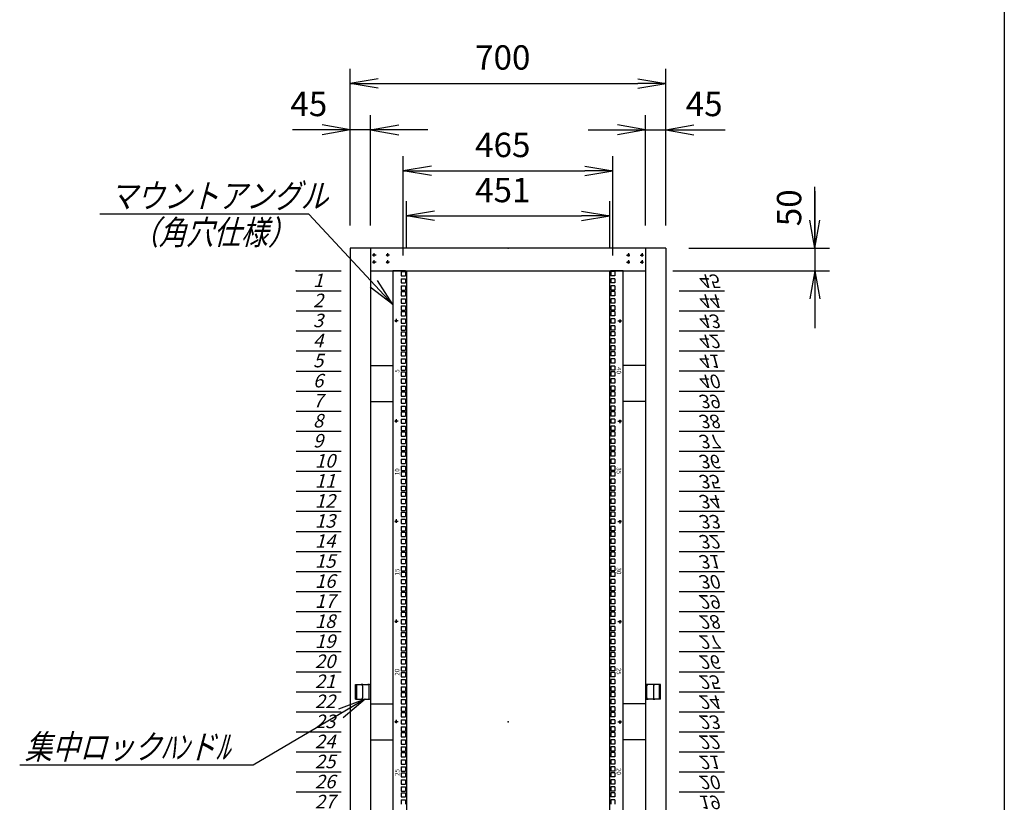
# Model space of a CAD drawing. Units: millimetres. Extents: x 0 to 398, y 1 to 284.
# Drawn here: x 289 to 398, y 92 to 179 of the extents above; entities that cross this region are included whole.
import ezdxf

# ---------------------------------------------------------------- set-up
doc = ezdxf.new("R2010")
doc.units = ezdxf.units.MM
doc.header["$MEASUREMENT"] = 0
doc.linetypes.add('CENTER', pattern=[12, 7.5, -1.5, 1.5, -1.5])
doc.linetypes.add('DASHED', pattern=[4.5, 3, -1.5])
doc.styles.get("Standard").update_dxf_attribs({"font": 'txt', "bigfont": 'EXTFONT'})
doc.dimstyles.get("Standard").update_dxf_attribs({"dimtxt": 0.18, "dimasz": 0.18, "dimexe": 0.18, "dimexo": 0.0625, "dimgap": 0.09, "dimtad": 0, "dimtih": 1, "dimtoh": 1, "dimdec": 4, "dimzin": 0, "dimdsep": 46, "dimtxsty": 'Standard', "dimcen": 0.09, "dimadec": 0, "dimazin": 0, "dimtfac": 1, "dimtdec": 4, "dimtofl": 0, "dimtmove": 0, "dimatfit": 3, "dimfxl": 1, "dimtolj": 1, "dimtzin": 0, "dimarcsym": 0})

# ---------------------------------------------------------------- blocks, each defined once
blk = doc.blocks.new('DTL0011')
at = {"color": 0, "linetype": 'CENTER'}
for p, q in [((4.54, 0), (-4.54, 0)), ((0, 4.54), (0, -4.54)), ((34.54, 0), (25.46, 0)), ((30, 4.54), (30, -4.54)), ((4.54, -16), (-4.54, -16)), ((0, -11.46), (0, -20.54)), ((34.54, -16), (25.46, -16)), ((30, -11.46), (30, -20.54))]:
    blk.add_line(p, q, dxfattribs=at)
at = {"color": 0, "linetype": 'Continuous'}
for centre in [(0, 0), (30, 0), (0, -16), (30, -16)]:
    blk.add_circle(centre, 2, dxfattribs=at)
at = {"color": 0}
blk.add_point((0, 0), dxfattribs=at)
blk = doc.blocks.new('DTL0029')
at = {"color": 0, "linetype": 'Continuous'}
for p, q in [((0, 0), (100, 0)), ((0, -44.5), (100, -44.5)), ((0, -88.9), (100, -88.9)), ((0, -133.4), (100, -133.4)), ((0, -177.8), (100, -177.8)), ((0, -222.3), (100, -222.3)), ((0, -266.7), (100, -266.7)), ((0, -311.2), (100, -311.2)), ((0, -355.6), (100, -355.6)), ((0, -400.1), (100, -400.1)), ((0, -444.5), (100, -444.5)), ((0, -489), (100, -489)), ((0, -533.4), (100, -533.4)), ((0, -577.9), (100, -577.9)), ((0, -622.3), (100, -622.3)), ((0, -666.8), (100, -666.8)), ((0, -711.2), (100, -711.2)), ((0, -755.7), (100, -755.7)), ((0, -800.1), (100, -800.1)), ((0, -844.6), (100, -844.6)), ((0, -889), (100, -889)), ((0, -933.5), (100, -933.5)), ((0, -977.9), (100, -977.9)), ((0, -1022.4), (100, -1022.4)), ((0, -1066.8), (100, -1066.8)), ((0, -1111.2), (100, -1111.2)), ((0, -1155.7), (100, -1155.7)), ((0, -1200.2), (100, -1200.2)), ((0, -1244.6), (100, -1244.6)), ((0, -1289), (100, -1289)), ((0, -1333.5), (100, -1333.5)), ((0, -1377.9), (100, -1377.9)), ((0, -1422.4), (100, -1422.4)), ((0, -1466.8), (100, -1466.8)), ((0, -1511.3), (100, -1511.3)), ((0, -1555.8), (100, -1555.8)), ((0, -1600.2), (100, -1600.2)), ((0, -1644.7), (100, -1644.7)), ((0, -1689.1), (100, -1689.1)), ((0, -1733.5), (100, -1733.5)), ((0, -1778), (100, -1778)), ((0, -1822.4), (100, -1822.4)), ((0, -1866.9), (100, -1866.9)), ((0, -1911.4), (100, -1911.4)), ((0, -1955.8), (100, -1955.8)), ((0, -2000.3), (100, -2000.3))]:
    blk.add_line(p, q, dxfattribs=at)
at = {"color": 0}
blk.add_point((0, 0), dxfattribs=at)
at = {"color": 0, "char_height": 30, "attachment_point": 7}
for s, insert in [('{\\W1;\\Q15;1}', (37.4, -36.3)), ('{\\W1;\\Q15;2}', (37.4, -80.8)), ('{\\W1;\\Q15;3}', (37.4, -125.2)), ('{\\W1;\\Q15;4}', (37.4, -169.7)), ('{\\W1;\\Q15;5}', (37.4, -214.1)), ('{\\W1;\\Q15;6}', (37.4, -258.6)), ('{\\W1;\\Q15;7}', (37.4, -303)), ('{\\W1;\\Q15;8}', (37.4, -347.5)), ('{\\W1;\\Q15;9}', (37.4, -391.9)), ('{\\W1;\\Q15;10}', (41.5, -436.4)), ('{\\W1;\\Q15;11}', (41.5, -480.8)), ('{\\W1;\\Q15;12}', (41.5, -525.3)), ('{\\W1;\\Q15;13}', (41.5, -569.7)), ('{\\W1;\\Q15;14}', (41.5, -614.2)), ('{\\W1;\\Q15;15}', (41.5, -658.6)), ('{\\W1;\\Q15;16}', (41.5, -703.1)), ('{\\W1;\\Q15;17}', (41.5, -747.5)), ('{\\W1;\\Q15;18}', (41.5, -792)), ('{\\W1;\\Q15;19}', (41.5, -836.4)), ('{\\W1;\\Q15;20}', (41.5, -880.9)), ('{\\W1;\\Q15;21}', (41.5, -925.3)), ('{\\W1;\\Q15;22}', (41.5, -969.8)), ('{\\W1;\\Q15;23}', (41.5, -1014.2)), ('{\\W1;\\Q15;24}', (41.5, -1058.7)), ('{\\W1;\\Q15;25}', (41.5, -1103.1)), ('{\\W1;\\Q15;26}', (41.5, -1147.6)), ('{\\W1;\\Q15;27}', (41.5, -1192)), ('{\\W1;\\Q15;28}', (41.5, -1236.5)), ('{\\W1;\\Q15;29}', (41.5, -1280.9)), ('{\\W1;\\Q15;30}', (41.5, -1325.4)), ('{\\W1;\\Q15;31}', (41.5, -1369.8)), ('{\\W1;\\Q15;32}', (41.5, -1414.3)), ('{\\W1;\\Q15;33}', (41.5, -1458.7)), ('{\\W1;\\Q15;34}', (41.5, -1503.2)), ('{\\W1;\\Q15;35}', (41.5, -1547.6)), ('{\\W1;\\Q15;36}', (41.5, -1592.1)), ('{\\W1;\\Q15;37}', (41.5, -1636.5)), ('{\\W1;\\Q15;38}', (41.5, -1681)), ('{\\W1;\\Q15;39}', (41.5, -1725.4)), ('{\\W1;\\Q15;40}', (41.5, -1769.9)), ('{\\W1;\\Q15;41}', (41.5, -1814.3)), ('{\\W1;\\Q15;42}', (41.5, -1858.8)), ('{\\W1;\\Q15;43}', (41.5, -1903.2)), ('{\\W1;\\Q15;44}', (41.5, -1947.7)), ('{\\W1;\\Q15;45}', (41.5, -1992.1))]:
    blk.add_mtext(s, dxfattribs=dict(at, insert=insert))
blk = doc.blocks.new('DTL0030')
at = {"color": 0, "linetype": 'Continuous'}
for p, q in [((-255.5, 1000), (-255.5, -1000)), ((-227.5, 1000), (-255.5, 1000)), ((-237.25, 998.525), (-237.25, 989.025)), ((-237.25, 998.525), (-227.75, 998.525)), ((-237.25, 989.025), (-227.75, 989.025)), ((-227.75, 998.525), (-227.75, 989.025)), ((-227.5, 1000), (-225.5, 998)), ((-225.5, 998), (-225.5, -998)), ((227.5, 1000), (225.5, 998)), ((225.5, -998), (225.5, 998)), ((255.5, 1000), (227.5, 1000)), ((237.25, 998.525), (227.75, 998.525)), ((227.75, 998.525), (227.75, 989.025)), ((237.25, 989.025), (227.75, 989.025)), ((237.25, 998.525), (237.25, 989.025)), ((255.5, -1000), (255.5, 1000)), ((-237.25, 982.65), (-237.25, 973.15)), ((-237.25, 982.65), (-227.75, 982.65)), ((-237.25, 973.15), (-227.75, 973.15)), ((-237.25, 966.775), (-237.25, 957.275)), ((-237.25, 966.775), (-227.75, 966.775)), ((-227.75, 982.65), (-227.75, 973.15)), ((-227.75, 966.775), (-227.75, 957.275)), ((227.75, 982.65), (227.75, 973.15)), ((237.25, 982.65), (227.75, 982.65)), ((237.25, 973.15), (227.75, 973.15)), ((227.75, 966.775), (227.75, 957.275)), ((237.25, 966.775), (227.75, 966.775)), ((237.25, 982.65), (237.25, 973.15)), ((237.25, 966.775), (237.25, 957.275)), ((-237.25, 957.275), (-227.75, 957.275)), ((-237.25, 954.075), (-227.75, 954.075)), ((-237.25, 954.075), (-237.25, 944.575)), ((-237.25, 944.575), (-227.75, 944.575)), ((-227.75, 954.075), (-227.75, 944.575)), ((237.25, 957.275), (227.75, 957.275)), ((227.75, 954.075), (227.75, 944.575)), ((237.25, 954.075), (227.75, 954.075)), ((237.25, 944.575), (227.75, 944.575)), ((237.25, 954.075), (237.25, 944.575)), ((-237.25, 938.2), (-227.75, 938.2)), ((-237.25, 938.2), (-237.25, 928.7)), ((-237.25, 928.7), (-227.75, 928.7)), ((-237.25, 922.325), (-227.75, 922.325)), ((-237.25, 922.325), (-237.25, 912.825)), ((-227.75, 938.2), (-227.75, 928.7)), ((-227.75, 922.325), (-227.75, 912.825)), ((237.25, 938.2), (227.75, 938.2)), ((227.75, 938.2), (227.75, 928.7)), ((237.25, 928.7), (227.75, 928.7)), ((237.25, 922.325), (227.75, 922.325)), ((227.75, 922.325), (227.75, 912.825)), ((237.25, 938.2), (237.25, 928.7)), ((237.25, 922.325), (237.25, 912.825)), ((-237.25, 912.825), (-227.75, 912.825)), ((-237.25, 909.625), (-237.25, 900.125)), ((-237.25, 909.625), (-227.75, 909.625)), ((-237.25, 900.125), (-227.75, 900.125)), ((-227.75, 909.625), (-227.75, 900.125)), ((237.25, 912.825), (227.75, 912.825)), ((237.25, 909.625), (227.75, 909.625)), ((227.75, 909.625), (227.75, 900.125)), ((237.25, 900.125), (227.75, 900.125)), ((237.25, 909.625), (237.25, 900.125)), ((-237.25, 893.75), (-237.25, 884.25)), ((-237.25, 893.75), (-227.75, 893.75)), ((-237.25, 884.25), (-227.75, 884.25)), ((-237.25, 877.875), (-237.25, 868.375)), ((-237.25, 877.875), (-227.75, 877.875)), ((-227.75, 893.75), (-227.75, 884.25)), ((-227.75, 877.875), (-227.75, 868.375)), ((227.75, 893.75), (227.75, 884.25)), ((237.25, 893.75), (227.75, 893.75)), ((237.25, 884.25), (227.75, 884.25)), ((227.75, 877.875), (227.75, 868.375)), ((237.25, 877.875), (227.75, 877.875)), ((237.25, 893.75), (237.25, 884.25)), ((237.25, 877.875), (237.25, 868.375)), ((-237.25, 868.375), (-227.75, 868.375)), ((-237.25, 865.175), (-227.75, 865.175)), ((-237.25, 865.175), (-237.25, 855.675)), ((-237.25, 855.675), (-227.75, 855.675)), ((-227.75, 865.175), (-227.75, 855.675)), ((237.25, 868.375), (227.75, 868.375)), ((227.75, 865.175), (227.75, 855.675)), ((237.25, 865.175), (227.75, 865.175)), ((237.25, 855.675), (227.75, 855.675)), ((237.25, 865.175), (237.25, 855.675)), ((-237.25, 849.3), (-227.75, 849.3)), ((-237.25, 849.3), (-237.25, 839.8)), ((-237.25, 839.8), (-227.75, 839.8)), ((-237.25, 833.425), (-227.75, 833.425)), ((-237.25, 833.425), (-237.25, 823.925)), ((-227.75, 849.3), (-227.75, 839.8)), ((-227.75, 833.425), (-227.75, 823.925)), ((237.25, 849.3), (227.75, 849.3)), ((227.75, 849.3), (227.75, 839.8)), ((237.25, 839.8), (227.75, 839.8)), ((237.25, 833.425), (227.75, 833.425)), ((227.75, 833.425), (227.75, 823.925)), ((237.25, 849.3), (237.25, 839.8)), ((237.25, 833.425), (237.25, 823.925)), ((-255.5, 826.5), (-255.5, 797.5)), ((-237.25, 823.925), (-227.75, 823.925)), ((-237.25, 820.725), (-237.25, 811.225)), ((-237.25, 820.725), (-227.75, 820.725)), ((-237.25, 811.225), (-227.75, 811.225)), ((-227.75, 820.725), (-227.75, 811.225)), ((237.25, 823.925), (227.75, 823.925)), ((237.25, 820.725), (227.75, 820.725)), ((227.75, 820.725), (227.75, 811.225)), ((237.25, 811.225), (227.75, 811.225)), ((237.25, 820.725), (237.25, 811.225)), ((255.5, 797.5), (255.5, 826.5)), ((-237.25, 804.85), (-237.25, 795.35)), ((-237.25, 804.85), (-227.75, 804.85)), ((-237.25, 795.35), (-227.75, 795.35)), ((-237.25, 788.975), (-237.25, 779.475)), ((-237.25, 788.975), (-227.75, 788.975)), ((-227.75, 804.85), (-227.75, 795.35)), ((-227.75, 788.975), (-227.75, 779.475)), ((227.75, 804.85), (227.75, 795.35)), ((237.25, 804.85), (227.75, 804.85)), ((237.25, 795.35), (227.75, 795.35)), ((227.75, 788.975), (227.75, 779.475)), ((237.25, 788.975), (227.75, 788.975)), ((237.25, 804.85), (237.25, 795.35)), ((237.25, 788.975), (237.25, 779.475)), ((-237.25, 779.475), (-227.75, 779.475)), ((-237.25, 776.275), (-227.75, 776.275)), ((-237.25, 776.275), (-237.25, 766.775)), ((-237.25, 766.775), (-227.75, 766.775)), ((-227.75, 776.275), (-227.75, 766.775)), ((237.25, 779.475), (227.75, 779.475)), ((227.75, 776.275), (227.75, 766.775)), ((237.25, 776.275), (227.75, 776.275)), ((237.25, 766.775), (227.75, 766.775)), ((237.25, 776.275), (237.25, 766.775)), ((-237.25, 760.4), (-227.75, 760.4)), ((-237.25, 760.4), (-237.25, 750.9)), ((-237.25, 750.9), (-227.75, 750.9)), ((-237.25, 744.525), (-227.75, 744.525)), ((-237.25, 744.525), (-237.25, 735.025)), ((-227.75, 760.4), (-227.75, 750.9)), ((-227.75, 744.525), (-227.75, 735.025)), ((237.25, 760.4), (227.75, 760.4)), ((227.75, 760.4), (227.75, 750.9)), ((237.25, 750.9), (227.75, 750.9)), ((237.25, 744.525), (227.75, 744.525)), ((227.75, 744.525), (227.75, 735.025)), ((237.25, 760.4), (237.25, 750.9)), ((237.25, 744.525), (237.25, 735.025)), ((-237.25, 735.025), (-227.75, 735.025)), ((-237.25, 731.825), (-237.25, 722.325)), ((-237.25, 731.825), (-227.75, 731.825)), ((-237.25, 722.325), (-227.75, 722.325)), ((-227.75, 731.825), (-227.75, 722.325)), ((237.25, 735.025), (227.75, 735.025)), ((237.25, 731.825), (227.75, 731.825)), ((227.75, 731.825), (227.75, 722.325)), ((237.25, 722.325), (227.75, 722.325)), ((237.25, 731.825), (237.25, 722.325)), ((-237.25, 715.95), (-237.25, 706.45)), ((-237.25, 715.95), (-227.75, 715.95)), ((-237.25, 706.45), (-227.75, 706.45)), ((-237.25, 700.075), (-237.25, 690.575)), ((-237.25, 700.075), (-227.75, 700.075)), ((-227.75, 715.95), (-227.75, 706.45)), ((-227.75, 700.075), (-227.75, 690.575)), ((227.75, 715.95), (227.75, 706.45)), ((237.25, 715.95), (227.75, 715.95)), ((237.25, 706.45), (227.75, 706.45)), ((227.75, 700.075), (227.75, 690.575)), ((237.25, 700.075), (227.75, 700.075)), ((237.25, 715.95), (237.25, 706.45)), ((237.25, 700.075), (237.25, 690.575)), ((-237.25, 690.575), (-227.75, 690.575)), ((-237.25, 687.375), (-227.75, 687.375)), ((-237.25, 687.375), (-237.25, 677.875)), ((-237.25, 677.875), (-227.75, 677.875)), ((-227.75, 687.375), (-227.75, 677.875)), ((237.25, 690.575), (227.75, 690.575)), ((227.75, 687.375), (227.75, 677.875)), ((237.25, 687.375), (227.75, 687.375)), ((237.25, 677.875), (227.75, 677.875)), ((237.25, 687.375), (237.25, 677.875)), ((-237.25, 671.5), (-227.75, 671.5)), ((-237.25, 671.5), (-237.25, 662)), ((-237.25, 662), (-227.75, 662)), ((-237.25, 655.625), (-227.75, 655.625)), ((-237.25, 655.625), (-237.25, 646.125)), ((-227.75, 671.5), (-227.75, 662)), ((-227.75, 655.625), (-227.75, 646.125)), ((237.25, 671.5), (227.75, 671.5)), ((227.75, 671.5), (227.75, 662)), ((237.25, 662), (227.75, 662)), ((237.25, 655.625), (227.75, 655.625)), ((227.75, 655.625), (227.75, 646.125)), ((237.25, 671.5), (237.25, 662)), ((237.25, 655.625), (237.25, 646.125)), ((-237.25, 646.125), (-227.75, 646.125)), ((-237.25, 642.925), (-237.25, 633.425)), ((-237.25, 642.925), (-227.75, 642.925)), ((-227.75, 642.925), (-227.75, 633.425)), ((237.25, 646.125), (227.75, 646.125)), ((237.25, 642.925), (227.75, 642.925)), ((227.75, 642.925), (227.75, 633.425)), ((237.25, 642.925), (237.25, 633.425)), ((-237.25, 633.425), (-227.75, 633.425)), ((-237.25, 627.05), (-237.25, 617.55)), ((-237.25, 627.05), (-227.75, 627.05)), ((-237.25, 617.55), (-227.75, 617.55)), ((-227.75, 627.05), (-227.75, 617.55)), ((237.25, 633.425), (227.75, 633.425)), ((227.75, 627.05), (227.75, 617.55)), ((237.25, 627.05), (227.75, 627.05)), ((237.25, 617.55), (227.75, 617.55)), ((237.25, 627.05), (237.25, 617.55)), ((-237.25, 611.175), (-237.25, 601.675)), ((-237.25, 611.175), (-227.75, 611.175)), ((-237.25, 601.675), (-227.75, 601.675)), ((-237.25, 598.475), (-227.75, 598.475)), ((-237.25, 598.475), (-237.25, 588.975)), ((-227.75, 611.175), (-227.75, 601.675)), ((-227.75, 598.475), (-227.75, 588.975)), ((227.75, 611.175), (227.75, 601.675)), ((237.25, 611.175), (227.75, 611.175)), ((237.25, 601.675), (227.75, 601.675)), ((227.75, 598.475), (227.75, 588.975)), ((237.25, 598.475), (227.75, 598.475)), ((237.25, 611.175), (237.25, 601.675)), ((237.25, 598.475), (237.25, 588.975)), ((-237.25, 588.975), (-227.75, 588.975)), ((-237.25, 582.6), (-227.75, 582.6)), ((-237.25, 582.6), (-237.25, 573.1)), ((-237.25, 573.1), (-227.75, 573.1)), ((-227.75, 582.6), (-227.75, 573.1)), ((237.25, 588.975), (227.75, 588.975)), ((237.25, 582.6), (227.75, 582.6)), ((227.75, 582.6), (227.75, 573.1)), ((237.25, 573.1), (227.75, 573.1)), ((237.25, 582.6), (237.25, 573.1)), ((-237.25, 566.725), (-227.75, 566.725)), ((-237.25, 566.725), (-237.25, 557.225)), ((-237.25, 557.225), (-227.75, 557.225)), ((-237.25, 554.025), (-237.25, 544.525)), ((-237.25, 554.025), (-227.75, 554.025)), ((-227.75, 566.725), (-227.75, 557.225)), ((-227.75, 554.025), (-227.75, 544.525)), ((237.25, 566.725), (227.75, 566.725)), ((227.75, 566.725), (227.75, 557.225)), ((237.25, 557.225), (227.75, 557.225)), ((237.25, 554.025), (227.75, 554.025)), ((227.75, 554.025), (227.75, 544.525)), ((237.25, 566.725), (237.25, 557.225)), ((237.25, 554.025), (237.25, 544.525)), ((-237.25, 544.525), (-227.75, 544.525)), ((-237.25, 538.15), (-237.25, 528.65)), ((-237.25, 538.15), (-227.75, 538.15)), ((-237.25, 528.65), (-227.75, 528.65)), ((-227.75, 538.15), (-227.75, 528.65)), ((237.25, 544.525), (227.75, 544.525)), ((227.75, 538.15), (227.75, 528.65)), ((237.25, 538.15), (227.75, 538.15)), ((237.25, 528.65), (227.75, 528.65)), ((237.25, 538.15), (237.25, 528.65)), ((-237.25, 522.275), (-237.25, 512.775)), ((-237.25, 522.275), (-227.75, 522.275)), ((-237.25, 512.775), (-227.75, 512.775)), ((-237.25, 509.575), (-227.75, 509.575)), ((-237.25, 509.575), (-237.25, 500.075)), ((-227.75, 522.275), (-227.75, 512.775)), ((-227.75, 509.575), (-227.75, 500.075)), ((227.75, 522.275), (227.75, 512.775)), ((237.25, 522.275), (227.75, 522.275)), ((237.25, 512.775), (227.75, 512.775)), ((227.75, 509.575), (227.75, 500.075)), ((237.25, 509.575), (227.75, 509.575)), ((237.25, 522.275), (237.25, 512.775)), ((237.25, 509.575), (237.25, 500.075)), ((-237.25, 500.075), (-227.75, 500.075)), ((-237.25, 493.7), (-227.75, 493.7)), ((-237.25, 493.7), (-237.25, 484.2)), ((-237.25, 484.2), (-227.75, 484.2)), ((-227.75, 493.7), (-227.75, 484.2)), ((237.25, 500.075), (227.75, 500.075)), ((237.25, 493.7), (227.75, 493.7)), ((227.75, 493.7), (227.75, 484.2)), ((237.25, 484.2), (227.75, 484.2)), ((237.25, 493.7), (237.25, 484.2)), ((-237.25, 477.825), (-227.75, 477.825)), ((-237.25, 477.825), (-237.25, 468.325)), ((-237.25, 468.325), (-227.75, 468.325)), ((-237.25, 465.125), (-237.25, 455.625)), ((-237.25, 465.125), (-227.75, 465.125)), ((-227.75, 477.825), (-227.75, 468.325)), ((-227.75, 465.125), (-227.75, 455.625)), ((237.25, 477.825), (227.75, 477.825)), ((227.75, 477.825), (227.75, 468.325)), ((237.25, 468.325), (227.75, 468.325)), ((237.25, 465.125), (227.75, 465.125)), ((227.75, 465.125), (227.75, 455.625)), ((237.25, 477.825), (237.25, 468.325)), ((237.25, 465.125), (237.25, 455.625)), ((-237.25, 455.625), (-227.75, 455.625)), ((-237.25, 449.25), (-237.25, 439.75)), ((-237.25, 449.25), (-227.75, 449.25)), ((-237.25, 439.75), (-227.75, 439.75)), ((-227.75, 449.25), (-227.75, 439.75)), ((237.25, 455.625), (227.75, 455.625)), ((227.75, 449.25), (227.75, 439.75)), ((237.25, 449.25), (227.75, 449.25)), ((237.25, 439.75), (227.75, 439.75)), ((237.25, 449.25), (237.25, 439.75)), ((-237.25, 433.375), (-237.25, 423.875)), ((-237.25, 433.375), (-227.75, 433.375)), ((-237.25, 423.875), (-227.75, 423.875)), ((-237.25, 420.675), (-227.75, 420.675)), ((-237.25, 420.675), (-237.25, 411.175)), ((-227.75, 433.375), (-227.75, 423.875)), ((-227.75, 420.675), (-227.75, 411.175)), ((227.75, 433.375), (227.75, 423.875)), ((237.25, 433.375), (227.75, 433.375)), ((237.25, 423.875), (227.75, 423.875)), ((227.75, 420.675), (227.75, 411.175)), ((237.25, 420.675), (227.75, 420.675)), ((237.25, 433.375), (237.25, 423.875)), ((237.25, 420.675), (237.25, 411.175)), ((-237.25, 411.175), (-227.75, 411.175)), ((-237.25, 404.8), (-227.75, 404.8)), ((-237.25, 404.8), (-237.25, 395.3)), ((-237.25, 395.3), (-227.75, 395.3)), ((-227.75, 404.8), (-227.75, 395.3)), ((237.25, 411.175), (227.75, 411.175)), ((237.25, 404.8), (227.75, 404.8)), ((227.75, 404.8), (227.75, 395.3)), ((237.25, 395.3), (227.75, 395.3)), ((237.25, 404.8), (237.25, 395.3)), ((-237.25, 388.925), (-227.75, 388.925)), ((-237.25, 388.925), (-237.25, 379.425)), ((-237.25, 379.425), (-227.75, 379.425)), ((-237.25, 376.225), (-237.25, 366.725)), ((-237.25, 376.225), (-227.75, 376.225)), ((-227.75, 388.925), (-227.75, 379.425)), ((-227.75, 376.225), (-227.75, 366.725)), ((237.25, 388.925), (227.75, 388.925)), ((227.75, 388.925), (227.75, 379.425)), ((237.25, 379.425), (227.75, 379.425)), ((237.25, 376.225), (227.75, 376.225)), ((227.75, 376.225), (227.75, 366.725)), ((237.25, 388.925), (237.25, 379.425)), ((237.25, 376.225), (237.25, 366.725)), ((-237.25, 366.725), (-227.75, 366.725)), ((-237.25, 360.35), (-237.25, 350.85)), ((-237.25, 360.35), (-227.75, 360.35)), ((-237.25, 350.85), (-227.75, 350.85)), ((-227.75, 360.35), (-227.75, 350.85)), ((237.25, 366.725), (227.75, 366.725)), ((227.75, 360.35), (227.75, 350.85)), ((237.25, 360.35), (227.75, 360.35)), ((237.25, 350.85), (227.75, 350.85)), ((237.25, 360.35), (237.25, 350.85)), ((-237.25, 344.475), (-237.25, 334.975)), ((-237.25, 344.475), (-227.75, 344.475)), ((-237.25, 334.975), (-227.75, 334.975)), ((-237.25, 331.775), (-227.75, 331.775)), ((-237.25, 331.775), (-237.25, 322.275)), ((-227.75, 344.475), (-227.75, 334.975)), ((-227.75, 331.775), (-227.75, 322.275)), ((227.75, 344.475), (227.75, 334.975)), ((237.25, 344.475), (227.75, 344.475)), ((237.25, 334.975), (227.75, 334.975)), ((227.75, 331.775), (227.75, 322.275)), ((237.25, 331.775), (227.75, 331.775)), ((237.25, 344.475), (237.25, 334.975)), ((237.25, 331.775), (237.25, 322.275)), ((-237.25, 322.275), (-227.75, 322.275)), ((-237.25, 315.9), (-227.75, 315.9)), ((-237.25, 315.9), (-237.25, 306.4)), ((-237.25, 306.4), (-227.75, 306.4)), ((-227.75, 315.9), (-227.75, 306.4)), ((237.25, 322.275), (227.75, 322.275)), ((237.25, 315.9), (227.75, 315.9)), ((227.75, 315.9), (227.75, 306.4)), ((237.25, 306.4), (227.75, 306.4)), ((237.25, 315.9), (237.25, 306.4)), ((-237.25, 300.025), (-227.75, 300.025)), ((-237.25, 300.025), (-237.25, 290.525)), ((-237.25, 290.525), (-227.75, 290.525)), ((-237.25, 287.325), (-237.25, 277.825)), ((-237.25, 287.325), (-227.75, 287.325)), ((-227.75, 300.025), (-227.75, 290.525)), ((-227.75, 287.325), (-227.75, 277.825)), ((237.25, 300.025), (227.75, 300.025)), ((227.75, 300.025), (227.75, 290.525)), ((237.25, 290.525), (227.75, 290.525)), ((237.25, 287.325), (227.75, 287.325)), ((227.75, 287.325), (227.75, 277.825)), ((237.25, 300.025), (237.25, 290.525)), ((237.25, 287.325), (237.25, 277.825)), ((-237.25, 277.825), (-227.75, 277.825)), ((-237.25, 271.45), (-237.25, 261.95)), ((-237.25, 271.45), (-227.75, 271.45)), ((-227.75, 271.45), (-227.75, 261.95)), ((237.25, 277.825), (227.75, 277.825)), ((227.75, 271.45), (227.75, 261.95)), ((237.25, 271.45), (227.75, 271.45)), ((237.25, 271.45), (237.25, 261.95)), ((-237.25, 261.95), (-227.75, 261.95)), ((-237.25, 255.575), (-237.25, 246.075)), ((-237.25, 255.575), (-227.75, 255.575)), ((-237.25, 246.075), (-227.75, 246.075)), ((-237.25, 242.875), (-227.75, 242.875)), ((-237.25, 242.875), (-237.25, 233.375)), ((-227.75, 255.575), (-227.75, 246.075)), ((-227.75, 242.875), (-227.75, 233.375)), ((237.25, 261.95), (227.75, 261.95)), ((227.75, 255.575), (227.75, 246.075)), ((237.25, 255.575), (227.75, 255.575)), ((237.25, 246.075), (227.75, 246.075)), ((227.75, 242.875), (227.75, 233.375)), ((237.25, 242.875), (227.75, 242.875)), ((237.25, 255.575), (237.25, 246.075)), ((237.25, 242.875), (237.25, 233.375)), ((-237.25, 233.375), (-227.75, 233.375)), ((-237.25, 227), (-227.75, 227)), ((-237.25, 227), (-237.25, 217.5)), ((-227.75, 227), (-227.75, 217.5)), ((237.25, 233.375), (227.75, 233.375)), ((237.25, 227), (227.75, 227)), ((227.75, 227), (227.75, 217.5)), ((237.25, 227), (237.25, 217.5)), ((-237.25, 217.5), (-227.75, 217.5)), ((-237.25, 211.125), (-227.75, 211.125)), ((-237.25, 211.125), (-237.25, 201.625)), ((-237.25, 201.625), (-227.75, 201.625)), ((-237.25, 198.425), (-237.25, 188.925)), ((-237.25, 198.425), (-227.75, 198.425)), ((-227.75, 211.125), (-227.75, 201.625)), ((-227.75, 198.425), (-227.75, 188.925)), ((237.25, 217.5), (227.75, 217.5)), ((237.25, 211.125), (227.75, 211.125)), ((227.75, 211.125), (227.75, 201.625)), ((237.25, 201.625), (227.75, 201.625)), ((237.25, 198.425), (227.75, 198.425)), ((227.75, 198.425), (227.75, 188.925)), ((237.25, 211.125), (237.25, 201.625)), ((237.25, 198.425), (237.25, 188.925)), ((-237.25, 188.925), (-227.75, 188.925)), ((-237.25, 182.55), (-237.25, 173.05)), ((-237.25, 182.55), (-227.75, 182.55)), ((-227.75, 182.55), (-227.75, 173.05)), ((237.25, 188.925), (227.75, 188.925)), ((227.75, 182.55), (227.75, 173.05)), ((237.25, 182.55), (227.75, 182.55)), ((237.25, 182.55), (237.25, 173.05)), ((-237.25, 173.05), (-227.75, 173.05)), ((-237.25, 166.675), (-237.25, 157.175)), ((-237.25, 166.675), (-227.75, 166.675)), ((-237.25, 157.175), (-227.75, 157.175)), ((-237.25, 153.975), (-227.75, 153.975)), ((-237.25, 153.975), (-237.25, 144.475)), ((-227.75, 166.675), (-227.75, 157.175)), ((-227.75, 153.975), (-227.75, 144.475)), ((237.25, 173.05), (227.75, 173.05)), ((227.75, 166.675), (227.75, 157.175)), ((237.25, 166.675), (227.75, 166.675)), ((237.25, 157.175), (227.75, 157.175)), ((227.75, 153.975), (227.75, 144.475)), ((237.25, 153.975), (227.75, 153.975)), ((237.25, 166.675), (237.25, 157.175)), ((237.25, 153.975), (237.25, 144.475)), ((-237.25, 144.475), (-227.75, 144.475)), ((-237.25, 138.1), (-227.75, 138.1)), ((-237.25, 138.1), (-237.25, 128.6)), ((-227.75, 138.1), (-227.75, 128.6)), ((237.25, 144.475), (227.75, 144.475)), ((237.25, 138.1), (227.75, 138.1)), ((227.75, 138.1), (227.75, 128.6)), ((237.25, 138.1), (237.25, 128.6)), ((-237.25, 128.6), (-227.75, 128.6)), ((-237.25, 122.225), (-227.75, 122.225)), ((-237.25, 122.225), (-237.25, 112.725)), ((-237.25, 112.725), (-227.75, 112.725)), ((-237.25, 109.525), (-237.25, 100.025)), ((-237.25, 109.525), (-227.75, 109.525)), ((-227.75, 122.225), (-227.75, 112.725)), ((-227.75, 109.525), (-227.75, 100.025)), ((237.25, 128.6), (227.75, 128.6)), ((237.25, 122.225), (227.75, 122.225)), ((227.75, 122.225), (227.75, 112.725)), ((237.25, 112.725), (227.75, 112.725)), ((237.25, 109.525), (227.75, 109.525)), ((227.75, 109.525), (227.75, 100.025)), ((237.25, 122.225), (237.25, 112.725)), ((237.25, 109.525), (237.25, 100.025)), ((-237.25, 100.025), (-227.75, 100.025)), ((-237.25, 93.65), (-237.25, 84.15)), ((-237.25, 93.65), (-227.75, 93.65)), ((-227.75, 93.65), (-227.75, 84.15)), ((237.25, 100.025), (227.75, 100.025)), ((227.75, 93.65), (227.75, 84.15)), ((237.25, 93.65), (227.75, 93.65)), ((237.25, 93.65), (237.25, 84.15)), ((-237.25, 84.15), (-227.75, 84.15)), ((-237.25, 77.775), (-237.25, 68.275)), ((-237.25, 77.775), (-227.75, 77.775)), ((-237.25, 68.275), (-227.75, 68.275)), ((-227.75, 77.775), (-227.75, 68.275)), ((237.25, 84.15), (227.75, 84.15)), ((227.75, 77.775), (227.75, 68.275)), ((237.25, 77.775), (227.75, 77.775)), ((237.25, 68.275), (227.75, 68.275)), ((237.25, 77.775), (237.25, 68.275)), ((-237.25, 65.075), (-227.75, 65.075)), ((-237.25, 65.075), (-237.25, 55.575)), ((-237.25, 55.575), (-227.75, 55.575)), ((-237.25, 49.2), (-227.75, 49.2)), ((-237.25, 49.2), (-237.25, 39.7)), ((-227.75, 65.075), (-227.75, 55.575)), ((-227.75, 49.2), (-227.75, 39.7)), ((227.75, 65.075), (227.75, 55.575)), ((237.25, 65.075), (227.75, 65.075)), ((237.25, 55.575), (227.75, 55.575)), ((237.25, 49.2), (227.75, 49.2)), ((227.75, 49.2), (227.75, 39.7)), ((237.25, 65.075), (237.25, 55.575)), ((237.25, 49.2), (237.25, 39.7)), ((-237.25, 39.7), (-227.75, 39.7)), ((-237.25, 33.325), (-237.25, 23.825)), ((-237.25, 33.325), (-227.75, 33.325)), ((-237.25, 23.825), (-227.75, 23.825)), ((-227.75, 33.325), (-227.75, 23.825)), ((237.25, 39.7), (227.75, 39.7)), ((237.25, 33.325), (227.75, 33.325)), ((227.75, 33.325), (227.75, 23.825)), ((237.25, 23.825), (227.75, 23.825)), ((237.25, 33.325), (237.25, 23.825)), ((-255.5, 14.5), (-255.5, -14.5)), ((-237.25, 20.625), (-227.75, 20.625)), ((-237.25, 20.625), (-237.25, 11.125)), ((-237.25, 11.125), (-227.75, 11.125)), ((-237.25, 4.75), (-227.75, 4.75)), ((-237.25, 4.75), (-237.25, -4.75)), ((-227.75, 20.625), (-227.75, 11.125)), ((-227.75, 4.75), (-227.75, -4.75)), ((237.25, 20.625), (227.75, 20.625)), ((227.75, 20.625), (227.75, 11.125)), ((237.25, 11.125), (227.75, 11.125)), ((237.25, 4.75), (227.75, 4.75)), ((227.75, 4.75), (227.75, -4.75)), ((237.25, 20.625), (237.25, 11.125)), ((237.25, 4.75), (237.25, -4.75)), ((255.5, -14.5), (255.5, 14.5)), ((-237.25, -4.75), (-227.75, -4.75)), ((-237.25, -11.125), (-237.25, -20.625)), ((-237.25, -11.125), (-227.75, -11.125)), ((-237.25, -20.625), (-227.75, -20.625)), ((-227.75, -11.125), (-227.75, -20.625)), ((237.25, -4.75), (227.75, -4.75)), ((227.75, -11.125), (227.75, -20.625)), ((237.25, -11.125), (227.75, -11.125)), ((237.25, -20.625), (227.75, -20.625)), ((237.25, -11.125), (237.25, -20.625)), ((-237.25, -23.825), (-227.75, -23.825)), ((-237.25, -23.825), (-237.25, -33.325)), ((-237.25, -33.325), (-227.75, -33.325)), ((-237.25, -39.7), (-227.75, -39.7)), ((-237.25, -39.7), (-237.25, -49.2)), ((-227.75, -23.825), (-227.75, -33.325)), ((-227.75, -39.7), (-227.75, -49.2)), ((227.75, -23.825), (227.75, -33.325)), ((237.25, -23.825), (227.75, -23.825)), ((237.25, -33.325), (227.75, -33.325)), ((227.75, -39.7), (227.75, -49.2)), ((237.25, -39.7), (227.75, -39.7)), ((237.25, -23.825), (237.25, -33.325)), ((237.25, -39.7), (237.25, -49.2)), ((-237.25, -49.2), (-227.75, -49.2)), ((-237.25, -55.575), (-237.25, -65.075)), ((-237.25, -55.575), (-227.75, -55.575)), ((-237.25, -65.075), (-227.75, -65.075)), ((-227.75, -55.575), (-227.75, -65.075)), ((237.25, -49.2), (227.75, -49.2)), ((237.25, -55.575), (227.75, -55.575)), ((227.75, -55.575), (227.75, -65.075)), ((237.25, -65.075), (227.75, -65.075)), ((237.25, -55.575), (237.25, -65.075)), ((-237.25, -68.275), (-237.25, -77.775)), ((-237.25, -68.275), (-227.75, -68.275)), ((-237.25, -77.775), (-227.75, -77.775)), ((-237.25, -84.15), (-237.25, -93.65)), ((-237.25, -84.15), (-227.75, -84.15)), ((-227.75, -68.275), (-227.75, -77.775)), ((-227.75, -84.15), (-227.75, -93.65)), ((237.25, -68.275), (227.75, -68.275)), ((227.75, -68.275), (227.75, -77.775)), ((237.25, -77.775), (227.75, -77.775)), ((237.25, -84.15), (227.75, -84.15)), ((227.75, -84.15), (227.75, -93.65)), ((237.25, -68.275), (237.25, -77.775)), ((237.25, -84.15), (237.25, -93.65)), ((-237.25, -93.65), (-227.75, -93.65)), ((-237.25, -100.025), (-227.75, -100.025)), ((-237.25, -100.025), (-237.25, -109.525)), ((-227.75, -100.025), (-227.75, -109.525)), ((237.25, -93.65), (227.75, -93.65)), ((227.75, -100.025), (227.75, -109.525)), ((237.25, -100.025), (227.75, -100.025)), ((237.25, -100.025), (237.25, -109.525)), ((-237.25, -109.525), (-227.75, -109.525)), ((-237.25, -112.725), (-227.75, -112.725)), ((-237.25, -112.725), (-237.25, -122.225)), ((-237.25, -122.225), (-227.75, -122.225)), ((-237.25, -128.6), (-227.75, -128.6)), ((-237.25, -128.6), (-237.25, -138.1)), ((-227.75, -112.725), (-227.75, -122.225)), ((-227.75, -128.6), (-227.75, -138.1)), ((237.25, -109.525), (227.75, -109.525)), ((227.75, -112.725), (227.75, -122.225)), ((237.25, -112.725), (227.75, -112.725)), ((237.25, -122.225), (227.75, -122.225)), ((227.75, -128.6), (227.75, -138.1)), ((237.25, -128.6), (227.75, -128.6)), ((237.25, -112.725), (237.25, -122.225)), ((237.25, -128.6), (237.25, -138.1)), ((-237.25, -138.1), (-227.75, -138.1)), ((-237.25, -144.475), (-237.25, -153.975)), ((-237.25, -144.475), (-227.75, -144.475)), ((-227.75, -144.475), (-227.75, -153.975)), ((237.25, -138.1), (227.75, -138.1)), ((237.25, -144.475), (227.75, -144.475)), ((227.75, -144.475), (227.75, -153.975)), ((237.25, -144.475), (237.25, -153.975)), ((-237.25, -153.975), (-227.75, -153.975)), ((-237.25, -157.175), (-237.25, -166.675)), ((-237.25, -157.175), (-227.75, -157.175)), ((-237.25, -166.675), (-227.75, -166.675)), ((-237.25, -173.05), (-237.25, -182.55)), ((-237.25, -173.05), (-227.75, -173.05)), ((-227.75, -157.175), (-227.75, -166.675)), ((-227.75, -173.05), (-227.75, -182.55)), ((237.25, -153.975), (227.75, -153.975)), ((237.25, -157.175), (227.75, -157.175)), ((227.75, -157.175), (227.75, -166.675)), ((237.25, -166.675), (227.75, -166.675)), ((237.25, -173.05), (227.75, -173.05)), ((227.75, -173.05), (227.75, -182.55)), ((237.25, -157.175), (237.25, -166.675)), ((237.25, -173.05), (237.25, -182.55))]:
    blk.add_line(p, q, dxfattribs=at)
at = {"color": 0, "linetype": 'CENTER'}
for p, q in [((-243.96, 889), (-253.04, 889)), ((-248.5, 893.54), (-248.5, 884.46)), ((243.96, 889), (253.04, 889)), ((248.5, 884.46), (248.5, 893.54)), ((-243.96, 666.75), (-253.04, 666.75)), ((-248.5, 671.29), (-248.5, 662.21)), ((243.96, 666.75), (253.04, 666.75)), ((248.5, 662.21), (248.5, 671.29)), ((-243.96, 444.5), (-253.04, 444.5)), ((-248.5, 449.04), (-248.5, 439.96)), ((243.96, 444.5), (253.04, 444.5)), ((248.5, 439.96), (248.5, 449.04)), ((-243.96, 222.25), (-253.04, 222.25)), ((-248.5, 226.79), (-248.5, 217.71)), ((243.96, 222.25), (253.04, 222.25)), ((248.5, 217.71), (248.5, 226.79)), ((-243.96, 0), (-253.04, 0)), ((-248.5, 4.54), (-248.5, -4.54)), ((243.96, 0), (253.04, 0)), ((248.5, -4.54), (248.5, 4.54))]:
    blk.add_line(p, q, dxfattribs=at)
at = {"color": 0, "linetype": 'Continuous'}
for centre in [(-248.5, 889), (248.5, 889), (-248.5, 666.75), (248.5, 666.75), (-248.5, 444.5), (248.5, 444.5), (-248.5, 222.25), (248.5, 222.25), (-248.5, 0), (248.5, 0)]:
    blk.add_circle(centre, 2, dxfattribs=at)
at = {"color": 0}
blk.add_point((0, 0), dxfattribs=at)
at = {"color": 0, "char_height": 10, "attachment_point": 7}
for s, insert, rotation in [('{\\W1;5}', (-241, 774.181), 90), ('{\\W1;40}', (241, 786.569), 270), ('{\\W1;10}', (-241, 546.931), 90), ('{\\W1;35}', (241, 564.319), 270), ('{\\W1;15}', (-241, 324.681), 90), ('{\\W1;30}', (241, 342.069), 270), ('{\\W1;20}', (-241, 102.431), 90), ('{\\W1;25}', (241, 119.819), 270), ('{\\W1;25}', (-241, -119.819), 90), ('{\\W1;20}', (241, -102.431), 270)]:
    blk.add_mtext(s, dxfattribs=dict(at, insert=insert, rotation=rotation))
blk = doc.blocks.new('_Open')
at = {"color": 0, "linetype": 'ByBlock', "lineweight": -2}
for p, q in [((-1, 0.166667), (0, 0)), ((-1, -0.166667), (0, 0)), ((0, 0), (-1, 0))]:
    blk.add_line(p, q, dxfattribs=at)
blk = doc.blocks.new('*D36')
at = {"color": 0, "lineweight": -2}
for p, q in [((325.45, 155.73), (325.45, 173.1)), ((360.45, 155.73), (360.45, 173.1)), ((328.57, 171.48), (357.34, 171.48))]:
    blk.add_line(p, q, dxfattribs=at)
at = {"layer": 'Defpoints', "color": 0}
for p in [(360.45, 171.48), (325.45, 153.19), (360.45, 153.19)]:
    blk.add_point(p, dxfattribs=at)
at = {"color": 0, "lineweight": -2, "xscale": 3.113999999999999, "yscale": 3.113999999999999, "zscale": 3.113999999999999, "rotation": 180}
blk.add_blockref('_Open', (325.45, 171.48), dxfattribs=at)
at = {"color": 0, "lineweight": -2, "xscale": 3.113999999999999, "yscale": 3.113999999999999, "zscale": 3.113999999999999}
blk.add_blockref('_Open', (360.45, 171.48), dxfattribs=at)
at = {"color": 7, "insert": (339.3, 172.16), "char_height": 2.7, "attachment_point": 7}
blk.add_mtext('700', dxfattribs=at)
blk = doc.blocks.new('SYM0001')
at = {"color": 7, "linetype": 'Continuous'}
for p, q in [((-9.32, 10.02), (-32.52, 10.02)), ((0, 0), (-9.32, 10.02)), ((0, 0), (-1.72, 2.65)), ((0, 0), (-2.52, 1.91))]:
    blk.add_line(p, q, dxfattribs=at)
at = {"color": 7, "insert": (-31.43, 10.7), "char_height": 2.7, "attachment_point": 7}
blk.add_mtext('{\\W0.822222;\\Q15;マウントアングル}', dxfattribs=at)
blk = doc.blocks.new('*D47')
at = {"color": 0, "lineweight": -2}
for p, q in [((331.33, 152.41), (331.33, 163.41)), ((354.58, 152.41), (354.58, 163.41)), ((334.44, 161.79), (351.46, 161.79))]:
    blk.add_line(p, q, dxfattribs=at)
at = {"layer": 'Defpoints', "color": 0}
for p in [(354.58, 161.79), (331.33, 149.87), (354.58, 149.87)]:
    blk.add_point(p, dxfattribs=at)
at = {"color": 0, "lineweight": -2, "xscale": 3.113999999999999, "yscale": 3.113999999999999, "zscale": 3.113999999999999, "rotation": 180}
blk.add_blockref('_Open', (331.33, 161.79), dxfattribs=at)
at = {"color": 0, "lineweight": -2, "xscale": 3.113999999999999, "yscale": 3.113999999999999, "zscale": 3.113999999999999}
blk.add_blockref('_Open', (354.58, 161.79), dxfattribs=at)
at = {"color": 7, "insert": (339.3, 162.46), "char_height": 2.7, "attachment_point": 7}
blk.add_mtext('465', dxfattribs=at)
blk = doc.blocks.new('*D49')
at = {"color": 7, "linetype": 'Continuous'}
for p, q in [((376.99, 153.19), (376.99, 160.01)), ((376.99, 159.54), (376.99, 144.34)), ((376.99, 153.19), (376.44, 156.31)), ((376.99, 153.19), (377.54, 156.31)), ((362.99, 153.19), (378.61, 153.19)), ((361.24, 150.69), (378.61, 150.69)), ((376.99, 150.69), (376.44, 147.58)), ((376.99, 150.69), (377.54, 147.58))]:
    blk.add_line(p, q, dxfattribs=at)
at = {"layer": 'Defpoints', "color": 0}
for p in [(360.45, 153.19), (358.7, 150.69), (376.99, 150.69)]:
    blk.add_point(p, dxfattribs=at)
at = {"color": 7, "insert": (376.32, 155.64), "char_height": 2.7, "attachment_point": 7, "rotation": 90}
blk.add_mtext('50', dxfattribs=at)
blk = doc.blocks.new('*D51')
at = {"color": 7, "linetype": 'Continuous'}
for p, q in [((325.45, 155.73), (325.45, 167.95)), ((327.7, 155.73), (327.7, 167.95)), ((325.45, 166.33), (319.04, 166.33)), ((334.05, 166.33), (319.1, 166.33)), ((325.45, 166.33), (322.34, 166.88)), ((325.45, 166.33), (322.34, 165.78)), ((327.7, 166.33), (330.82, 166.88)), ((327.7, 166.33), (330.82, 165.78))]:
    blk.add_line(p, q, dxfattribs=at)
at = {"layer": 'Defpoints', "color": 0}
for p in [(325.45, 166.33), (325.45, 153.19), (327.7, 153.19)]:
    blk.add_point(p, dxfattribs=at)
at = {"color": 7, "insert": (318.81, 167), "char_height": 2.7, "attachment_point": 7}
blk.add_mtext('45', dxfattribs=at)
blk = doc.blocks.new('*D52')
at = {"color": 7, "linetype": 'Continuous'}
for p, q in [((358.2, 155.73), (358.2, 167.95)), ((360.45, 155.73), (360.45, 167.95)), ((351.85, 166.33), (366.8, 166.33)), ((358.2, 166.33), (355.09, 166.88)), ((358.2, 166.33), (355.09, 165.78)), ((360.45, 166.33), (363.57, 166.88)), ((360.45, 166.33), (363.57, 165.78)), ((360.45, 166.33), (367.03, 166.33))]:
    blk.add_line(p, q, dxfattribs=at)
at = {"layer": 'Defpoints', "color": 0}
for p in [(360.45, 166.33), (358.2, 153.19), (360.45, 153.19)]:
    blk.add_point(p, dxfattribs=at)
at = {"color": 7, "insert": (362.66, 167), "char_height": 2.7, "attachment_point": 7}
blk.add_mtext('45', dxfattribs=at)
blk = doc.blocks.new('*D59')
at = {"color": 0, "lineweight": -2}
for p, q in [((331.68, 153.23), (331.68, 158.41)), ((354.23, 153.23), (354.23, 158.41)), ((334.79, 156.79), (351.11, 156.79))]:
    blk.add_line(p, q, dxfattribs=at)
at = {"layer": 'Defpoints', "color": 0}
for p in [(354.23, 156.79), (331.68, 150.69), (354.23, 150.69)]:
    blk.add_point(p, dxfattribs=at)
at = {"color": 0, "lineweight": -2, "xscale": 3.113999999999999, "yscale": 3.113999999999999, "zscale": 3.113999999999999, "rotation": 180}
blk.add_blockref('_Open', (331.68, 156.79), dxfattribs=at)
at = {"color": 0, "lineweight": -2, "xscale": 3.113999999999999, "yscale": 3.113999999999999, "zscale": 3.113999999999999}
blk.add_blockref('_Open', (354.23, 156.79), dxfattribs=at)
at = {"color": 7, "insert": (339.3, 157.46), "char_height": 2.7, "attachment_point": 7}
blk.add_mtext('451', dxfattribs=at)
blk = doc.blocks.new('SYM0015')
at = {"color": 7, "linetype": 'Continuous'}
for p, q in [((0, 0), (-12.41, -7.29)), ((0, 0), (-2.96, -1.1)), ((0, 0), (-2.41, -2.05)), ((-12.41, -7.29), (-38.31, -7.29))]:
    blk.add_line(p, q, dxfattribs=at)
at = {"color": 7, "insert": (-37.73, -6.62), "char_height": 2.7, "attachment_point": 7}
blk.add_mtext('{\\W0.822222;\\Q15;集中ロックﾊﾝドﾙ}', dxfattribs=at)

msp = doc.modelspace()

# ---------------------------------------------------------------- linework, layer by layer
at = {"color": 7, "linetype": 'Continuous'}
for p, q in [((398, 279), (398, 5)), ((325.45, 153.19), (325.45, 48.19)), ((360.45, 153.19), (325.45, 153.19)), ((327.7, 153.19), (327.7, 48.19)), ((358.2, 153.19), (358.2, 48.19)), ((360.45, 153.19), (360.45, 48.19)), ((327.7, 150.69), (358.2, 150.69)), ((327.7, 140.19), (330.18, 140.19)), ((358.2, 140.19), (355.73, 140.19)), ((327.7, 136.19), (330.18, 136.19)), ((358.2, 136.19), (355.73, 136.19)), ((327.7, 102.69), (330.18, 102.69)), ((358.2, 102.69), (355.73, 102.69)), ((327.7, 98.69), (330.18, 98.69)), ((358.2, 98.69), (355.73, 98.69))]:
    msp.add_line(p, q, dxfattribs=at)
at = {"color": 7, "linetype": 'DASHED'}
for p, q in [((326.05, 103.19), (326.05, 104.83)), ((326.05, 104.83), (327.4, 104.83)), ((326.17, 103.19), (326.17, 104.83)), ((326.8, 104.68), (326.8, 103.34)), ((327.55, 103.34), (327.55, 104.68)), ((358.35, 103.34), (358.35, 104.68)), ((359.85, 104.83), (358.5, 104.83)), ((359.1, 104.68), (359.1, 103.34)), ((359.74, 103.19), (359.74, 104.83)), ((359.85, 103.19), (359.85, 104.83)), ((326.05, 103.19), (327.4, 103.19)), ((359.85, 103.19), (358.5, 103.19))]:
    msp.add_line(p, q, dxfattribs=at)
for centre, start, end in [((326.65, 104.68), 0, 90), ((327.4, 104.68), 0, 90), ((358.5, 104.68), 90, 180), ((359.25, 104.68), 90, 180), ((326.65, 103.34), 270, 360), ((327.4, 103.34), 270, 360), ((358.5, 103.34), 180, 270), ((359.25, 103.34), 180, 270)]:
    msp.add_arc(centre, 0.15, start, end, dxfattribs=at)
at = {"color": 7}
for p in [(342.95, 153.19), (328.08, 152.44), (326.8, 104.83), (327.55, 104.83), (358.35, 104.83), (359.1, 104.83), (326.8, 103.19), (327.55, 103.19), (358.35, 103.19), (359.1, 103.19), (342.95, 100.69)]:
    msp.add_point(p, dxfattribs=at)

# ---------------------------------------------------------------- block references
for name, p in [('SYM0001', (330.18, 146.96)), ('SYM0015', (327.09, 103.19))]:
    msp.add_blockref(name, p, dxfattribs=at)
at = {"color": 7, "xscale": 0.05}
for name, p, yscale in [('DTL0011', (328.08, 152.44), 0.05), ('DTL0029', (319.45, 150.7), 0.05), ('DTL0030', (342.95, 100.69), 0.05), ('DTL0029', (361.95, 50.69), -0.05)]:
    msp.add_blockref(name, p, dxfattribs=dict(at, yscale=yscale))
at = {"color": 7, "xscale": 0.05, "yscale": -0.05, "rotation": -180}
msp.add_blockref('DTL0011', (357.82, 152.44), dxfattribs=at)

# ---------------------------------------------------------------- texts
at = {"color": 7, "insert": (301.19, 153.61), "char_height": 2.7, "attachment_point": 7}
msp.add_mtext('{\\W0.822222;\\Q15;（角穴仕様）}', dxfattribs=at)

# ---------------------------------------------------------------- dimensions: what is measured, and where the dimension line sits
at = {"color": 7}
for base, p1, p2, text, picture, middle in [((360.45, 171.48), (325.45, 153.19), (360.45, 153.19), '700', '*D36', (342.95, 173.51)), ((354.58, 161.79), (331.33, 149.87), (354.58, 149.87), '465', '*D47', (342.95, 163.81)), ((354.23, 156.79), (331.68, 150.69), (354.23, 150.69), '451', '*D59', (342.95, 158.81))]:
    dim = msp.add_linear_dim(base=base, p1=p1, p2=p2, angle=180, text=text, dimstyle='Standard', override={"dimtxt": 2.7, "dimasz": 3.114, "dimexe": 1.62, "dimexo": 2.54, "dimgap": 0.675, "dimtad": 1, "dimtih": 0, "dimtoh": 0, "dimdec": 0, "dimblk1": 'Open', "dimblk2": 'Open', "dimsah": 1, "dimse1": 0, "dimse2": 0, "dimaunit": 1, "dimtmove": 0, "dimtvp": 1}, dxfattribs=at)
    dim.commit()
    dim.dimension.update_dxf_attribs({"geometry": picture, "text_midpoint": middle})
dim = msp.add_linear_dim(base=(325.45, 166.33), p1=(327.7, 153.19), p2=(325.45, 153.19), text='45', dimstyle='Standard', override={"dimtxt": 2.7, "dimasz": 3.114, "dimexe": 1.62, "dimexo": 2.54, "dimgap": 0.675, "dimtad": 1, "dimtih": 0, "dimtoh": 0, "dimdec": 0, "dimblk1": 'Open', "dimblk2": 'Open', "dimsah": 1, "dimse1": 0, "dimse2": 0, "dimaunit": 1, "dimtmove": 0, "dimtvp": 1}, dxfattribs=at)
dim.commit()
dim.dimension.update_dxf_attribs({"geometry": '*D51', "text_midpoint": (321.11, 166.33), "dimtype": 160})
for base, p1, p2, angle, text, picture, middle in [((360.45, 166.33), (358.2, 153.19), (360.45, 153.19), 180, '45', '*D52', (364.96, 166.33)), ((376.99, 150.69), (360.45, 153.19), (358.7, 150.69), 90, '50', '*D49', (376.99, 157.94))]:
    dim = msp.add_linear_dim(base=base, p1=p1, p2=p2, angle=angle, text=text, dimstyle='Standard', override={"dimtxt": 2.7, "dimasz": 3.114, "dimexe": 1.62, "dimexo": 2.54, "dimgap": 0.675, "dimtad": 1, "dimtih": 0, "dimtoh": 0, "dimdec": 0, "dimblk1": 'Open', "dimblk2": 'Open', "dimsah": 1, "dimse1": 0, "dimse2": 0, "dimaunit": 1, "dimtmove": 0, "dimtvp": 1}, dxfattribs=at)
    dim.commit()
    dim.dimension.update_dxf_attribs({"geometry": picture, "text_midpoint": middle, "dimtype": 160})

doc.saveas('drawing.dxf')
